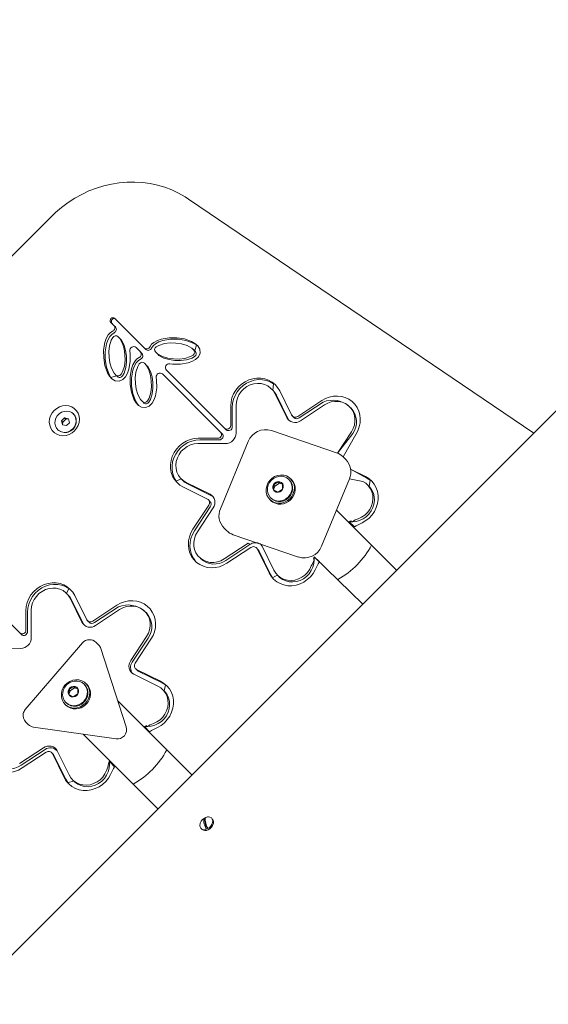
# Model space of a CAD drawing. Units: millimetres. Extents: x 21909 to 38009, y 17703 to 39288.
# Drawn here: x 26836 to 27123, y 29754 to 30288 of the extents above; entities that cross this region are included whole.
import ezdxf

# ---------------------------------------------------------------- set-up
doc = ezdxf.new("R2010")
doc.units = ezdxf.units.MM
doc.header["$LTSCALE"] = 200
doc.linetypes.add('SLD-Сплошная', pattern=[0])
doc.styles.add('SLDTEXTSTYLE0', font='TXT', dxfattribs={"width": 0.663})
doc.dimstyles.new('SLDDIMSTYLE2', dxfattribs={"dimtxt": 489.203559, "dimasz": 400, "dimexe": 0, "dimexo": 0.0625, "dimgap": 122.30089, "dimtad": 2, "dimdec": 0, "dimrnd": 1e-09, "dimzin": 12, "dimdsep": 46, "dimtxsty": 'SLDTEXTSTYLE0', "dimsah": 1, "dimcen": 0.09, "dimadec": 0, "dimazin": 3, "dimtfac": 1, "dimtofl": 0, "dimtmove": 0, "dimatfit": 3, "dimfxl": 1, "dimfrac": 2, "dimtolj": 1, "dimtzin": 12, "dimarcsym": 0})

# ---------------------------------------------------------------- blocks, each defined once
blk = doc.blocks.new('_D_9')
at = {"color": 7, "linetype": 'SLD-Сплошная', "lineweight": 0}
for p, q in [((27596.78, 32444.89), (22580.12, 32444.89)), ((22600.12, 32444.89), (22600.12, 18648.79)), ((28930.21, 18648.79), (22580.12, 18648.79))]:
    blk.add_line(p, q, dxfattribs=at)
at = {"color": 7, "linetype": 'SLD-Сплошная', "lineweight": 18}
for points in [[(22600.12, 32444.89), (22540.12, 32044.89), (22660.12, 32044.89)], [(22600.12, 18648.79), (22660.12, 19048.79), (22540.12, 19048.79)]]:
    blk.add_solid(points, dxfattribs=at)
at = {"color": 7, "linetype": 'SLD-Сплошная', "lineweight": 18, "insert": (21917.99, 24664.89), "char_height": 529.167, "attachment_point": 1, "rotation": 90, "style": 'SLDTEXTSTYLE0'}
blk.add_mtext('13796', dxfattribs=at)
blk = doc.blocks.new('_D_10')
at = {"color": 7, "linetype": 'SLD-Сплошная', "lineweight": 0}
for p, q in [((23600.12, 25687.87), (23600.12, 32744.79)), ((35949.05, 27765.42), (35949.05, 32744.79)), ((23600.12, 32724.79), (35949.05, 32724.79))]:
    blk.add_line(p, q, dxfattribs=at)
at = {"color": 7, "linetype": 'SLD-Сплошная', "lineweight": 18}
for points in [[(23600.12, 32724.79), (24000.12, 32664.79), (24000.12, 32784.79)], [(35949.05, 32724.79), (35549.05, 32784.79), (35549.05, 32664.79)]]:
    blk.add_solid(points, dxfattribs=at)
at = {"color": 7, "linetype": 'SLD-Сплошная', "lineweight": 18, "insert": (28892.64, 33406.92), "char_height": 529.167, "attachment_point": 1, "style": 'SLDTEXTSTYLE0'}
blk.add_mtext('12349', dxfattribs=at)

msp = doc.modelspace()

# ---------------------------------------------------------------- linework, layer by layer
at = {"color": 7, "linetype": 'SLD-Сплошная', "lineweight": 18}
for p, q in [((26580.85, 29529.96), (27259.68, 30208.78)), ((27114.8, 30063.91), (26927.71, 30190.88)), ((26853.47, 30181.58), (26608.06, 29936.17)), ((26903.66, 30110.13), (26887.66, 30126.13)), ((26887.21, 30122.34), (26885.54, 30124.01)), ((26887.21, 30122.34), (26888.03, 30121.51)), ((26890.64, 30115.01), (26889.85, 30115.87)), ((26901.54, 30108.01), (26899.2, 30110.35)), ((26904.48, 30109.31), (26903.66, 30110.13)), ((26901.54, 30108.01), (26902.36, 30107.18)), ((26910.95, 30106.67), (26910.95, 30106.67)), ((26931.02, 30108.64), (26930.19, 30109.47)), ((26904.96, 30100.68), (26904.18, 30101.54)), ((26888.7, 30094.98), (26888.7, 30094.98)), ((26945.09, 30064.46), (26913.53, 30096.02)), ((26947.21, 30066.58), (26915.65, 30098.14)), ((26973.43, 30087.16), (26973.43, 30087.16)), ((26974.48, 30085.37), (26980.89, 30072.35)), ((26975.3, 30084.54), (26981.71, 30071.52)), ((26977.09, 30086.81), (26983.49, 30073.79)), ((26903.03, 30080.65), (26903.03, 30080.65)), ((26950.55, 30068.15), (26950.54, 30078.69)), ((26953.43, 30063.96), (26953.42, 30078.93)), ((26986.87, 30073.01), (26999.88, 30081.58)), ((26987.7, 30072.19), (27000.71, 30080.75)), ((26988.32, 30070.64), (27001.32, 30079.21)), ((27015.82, 30077.43), (27014.99, 30078.26)), ((26865.28, 30074.26), (26865.2, 30074.35)), ((26951.37, 30067.33), (26951.36, 30077.87)), ((26983.49, 30073.79), (26984.73, 30072.4)), ((26860.49, 30072.23), (26858.84, 30070.61)), ((26858.84, 30070.61), (26859.3, 30068.49)), ((26859.53, 30069.93), (26858.84, 30070.61)), ((26859.53, 30069.93), (26859.3, 30068.49)), ((26859.3, 30068.49), (26861.42, 30067.98)), ((26861.18, 30071.54), (26859.53, 30069.93)), ((26862.61, 30071.72), (26860.49, 30072.23)), ((26861.18, 30071.54), (26860.49, 30072.23)), ((26862.61, 30071.72), (26861.18, 30071.54)), ((26861.42, 30067.98), (26863.07, 30069.59)), ((26863.07, 30069.59), (26862.61, 30071.72)), ((26981.71, 30071.52), (26981.71, 30071.52)), ((26856.79, 30065.78), (26856.79, 30065.78)), ((26945.09, 30064.46), (26945.91, 30063.63)), ((26948.04, 30065.75), (26947.21, 30066.58)), ((27007.96, 30053.22), (26972.57, 30065.32)), ((27015.94, 30064.59), (27008.36, 30053.07)), ((27016.77, 30063.77), (27008.36, 30053.07)), ((27018.31, 30063.15), (27011.44, 30051.04)), ((26932.73, 30058.25), (26947.71, 30058.23)), ((26932.97, 30061.13), (26943.52, 30061.12)), ((26933.8, 30060.3), (26944.34, 30060.29)), ((26960.03, 30059.45), (26944.97, 30022.95)), ((27012.89, 30049.58), (27011.53, 30051)), ((27015.51, 30044.31), (27023.54, 30040.35)), ((27015.51, 30044.31), (27024.37, 30039.53)), ((26923.69, 30039.06), (26924.51, 30038.23)), ((26939.32, 30030.78), (26926.3, 30037.19)), ((26940.14, 30029.96), (26927.12, 30036.36)), ((26973.81, 30035.95), (26973.8, 30033.19)), ((26974.53, 30035.24), (26973.8, 30033.19)), ((26976.22, 30037.52), (26973.81, 30035.95)), ((26974.53, 30035.24), (26973.81, 30035.95)), ((26976.94, 30036.81), (26974.53, 30035.24)), ((26978.62, 30036.32), (26976.22, 30037.52)), ((26976.94, 30036.81), (26976.22, 30037.52)), ((26978.62, 30036.32), (26976.94, 30036.81)), ((26978.6, 30033.56), (26978.62, 30036.32)), ((26982.37, 30038.49), (26982.37, 30038.49)), ((26983.52, 30038.76), (26983.07, 30039.2)), ((26999.82, 30002.63), (27014.88, 30039.13)), ((27014.88, 30039.13), (27022.1, 30037.74)), ((26937.88, 30028.17), (26924.86, 30034.58)), ((26940.14, 30029.96), (26940.14, 30029.96)), ((26973.8, 30033.19), (26976.19, 30031.99)), ((26976.19, 30031.99), (26978.6, 30033.56)), ((27025.54, 30035.05), (27025.54, 30035.05)), ((26930.09, 30011.79), (26938.65, 30024.8)), ((26939.27, 30026.94), (26938.45, 30027.77)), ((26972.2, 30027.45), (26972.2, 30027.45)), ((26972.47, 30028.59), (26972.47, 30028.59)), ((26930.91, 30010.96), (26939.48, 30023.97)), ((26932.46, 30010.34), (26941.02, 30023.35)), ((27040.47, 29989.58), (27007.88, 30022.17)), ((27017.6, 30013.04), (27014.78, 30015.87)), ((27016.49, 30015.86), (27014.78, 30015.87)), ((26947.03, 30012.42), (26948.32, 30011.08)), ((26951.89, 30008.86), (26987.28, 29996.75)), ((26960.08, 30004.29), (26947.08, 29995.72)), ((26960.91, 30003.46), (26947.9, 29994.9)), ((26961.53, 30001.92), (26948.52, 29993.35)), ((26965.32, 30000.89), (26964.91, 30001.15)), ((26971.31, 29988.13), (26964.91, 30001.15)), ((26972.14, 29987.3), (26965.73, 30000.32)), ((26973.92, 29989.57), (26967.51, 30002.59)), ((26934.23, 29995.85), (26934.23, 29995.85)), ((26995.8, 29996.89), (26998.62, 29994.07)), ((26995.8, 29996.89), (27022.09, 29971.2)), ((26995.8, 29996.89), (26995.8, 29995.18)), ((26836.19, 29955.56), (26804.63, 29987.12)), ((26975.79, 29986.95), (26976.62, 29986.13)), ((26862.42, 29976.14), (26861.59, 29976.97)), ((26863.46, 29974.35), (26869.87, 29961.33)), ((26864.29, 29973.53), (26870.7, 29960.51)), ((26866.07, 29975.79), (26872.48, 29962.77)), ((26839.53, 29957.14), (26839.52, 29967.68)), ((26840.36, 29956.31), (26840.35, 29966.85)), ((26842.42, 29952.94), (26842.41, 29967.92)), ((26875.86, 29962), (26888.86, 29970.56)), ((26876.68, 29961.17), (26889.69, 29969.74)), ((26877.3, 29959.63), (26890.31, 29968.2)), ((26904.8, 29966.42), (26903.98, 29967.24)), ((26870.7, 29960.51), (26870.7, 29960.51)), ((26872.48, 29962.77), (26873.71, 29961.38)), ((26837.02, 29954.74), (26836.19, 29955.56)), ((26870.22, 29950.18), (26839.17, 29914.03)), ((26878.93, 29949.08), (26877.55, 29950.46)), ((26904.93, 29953.58), (26896.36, 29940.57)), ((26905.75, 29952.75), (26897.19, 29939.74)), ((26907.3, 29952.13), (26898.73, 29939.12)), ((26821.72, 29947.23), (26836.69, 29947.22)), ((26893.82, 29904.59), (26880.15, 29947.07)), ((26899.51, 29935.75), (26899.76, 29935.33)), ((26899.51, 29935.75), (26912.53, 29929.34)), ((26900.33, 29934.92), (26913.35, 29928.51)), ((26898.07, 29933.14), (26911.09, 29926.73)), ((26862.79, 29924.94), (26862.78, 29922.17)), ((26863.51, 29924.22), (26862.78, 29922.17)), ((26865.21, 29926.51), (26862.79, 29924.94)), ((26863.51, 29924.22), (26862.79, 29924.94)), ((26865.92, 29925.79), (26863.51, 29924.22)), ((26867.6, 29925.31), (26865.21, 29926.51)), ((26865.92, 29925.79), (26865.21, 29926.51)), ((26867.6, 29925.31), (26865.92, 29925.79)), ((26867.59, 29922.54), (26867.6, 29925.31)), ((26871.35, 29927.48), (26871.35, 29927.48)), ((26872.5, 29927.74), (26872.06, 29928.18)), ((26914.52, 29924.04), (26914.52, 29924.04)), ((26862.78, 29922.17), (26865.18, 29920.97)), ((26865.18, 29920.97), (26867.59, 29922.54)), ((26929.46, 29878.56), (26889.26, 29918.76)), ((26861.19, 29916.43), (26861.19, 29916.43)), ((26861.45, 29917.58), (26861.45, 29917.58)), ((26839.42, 29907.24), (26840.8, 29905.86)), ((26843.63, 29904.45), (26888.36, 29898.11)), ((26906.58, 29902.03), (26903.76, 29904.85)), ((26905.48, 29904.85), (26903.76, 29904.85)), ((26870.63, 29900.62), (26911.07, 29860.18)), ((26849.07, 29893.28), (26836.06, 29884.71)), ((26849.89, 29892.45), (26836.89, 29883.88)), ((26862.91, 29878.55), (26856.5, 29891.57)), ((26850.51, 29890.91), (26837.5, 29882.34)), ((26854.31, 29889.87), (26853.89, 29890.13)), ((26860.3, 29877.11), (26853.89, 29890.13)), ((26861.12, 29876.28), (26854.72, 29889.3)), ((26884.79, 29885.87), (26887.61, 29883.05)), ((26884.79, 29885.87), (26884.79, 29884.16)), ((26865.6, 29875.11), (26865.6, 29875.11)), ((26937.31, 29849.17), (26936.36, 29855.18)), ((26940.59, 29854.7), (26940.59, 29854.7)), ((26934.94, 29849.04), (26934.94, 29849.04))]:
    msp.add_line(p, q, dxfattribs=at)
at = {"color": 7, "linetype": 'SLD-Сплошная', "lineweight": 18, "flags": 128}
for points in [[(26927.71, 30190.88), (26925.83, 30192.1), (26922.3, 30194.09), (26918.61, 30195.82), (26914.79, 30197.26), (26910.85, 30198.41), (26906.81, 30199.27), (26902.71, 30199.83), (26898.54, 30200.08), (26894.35, 30200.03), (26890.15, 30199.67), (26885.96, 30199.01), (26881.81, 30198.05), (26877.71, 30196.8), (26873.7, 30195.25), (26869.78, 30193.43), (26865.99, 30191.34), (26862.33, 30188.98), (26858.84, 30186.38), (26855.53, 30183.55), (26853.47, 30181.58)], [(26886.51, 30119.2), (26885.22, 30118.32), (26884.18, 30117.15), (26883.09, 30115.22), (26882.37, 30113.16), (26881.65, 30108.9), (26881.67, 30104.68), (26882.34, 30100.54), (26883.72, 30096.64), (26884.77, 30094.86), (26886.13, 30093.33), (26887.9, 30092.28), (26889.99, 30092.08), (26892.01, 30092.95), (26893.55, 30094.54), (26894.63, 30096.47), (26895.36, 30098.53), (26896.07, 30102.77), (26896.05, 30107), (26895.88, 30108.52)], [(26887.33, 30118.38), (26886.04, 30117.5), (26885, 30116.32), (26883.92, 30114.39), (26883.19, 30112.33), (26882.48, 30108.08), (26882.5, 30103.86), (26883.17, 30099.71), (26884.55, 30095.81), (26885.59, 30094.03), (26888.7, 30094.98)], [(26889.76, 30094.93), (26890.49, 30095.27), (26891.08, 30095.85), (26891.92, 30097.25), (26892.87, 30100.31), (26893.23, 30103.43), (26893.17, 30106.55), (26892.72, 30109.59), (26891.86, 30112.52), (26890.44, 30115.18), (26889.39, 30116.27), (26888.72, 30116.65), (26887.95, 30116.74), (26887.22, 30116.4), (26886.64, 30115.82), (26885.8, 30114.42), (26884.85, 30111.36), (26884.49, 30108.23), (26884.55, 30105.13), (26884.99, 30102.1), (26885.86, 30099.16), (26887.28, 30096.49), (26888.33, 30095.4), (26888.99, 30095.03), (26889.76, 30094.93)], [(26917.48, 30101.46), (26918.99, 30101.29), (26923.23, 30101.27), (26927.47, 30101.98), (26929.52, 30102.71), (26931.45, 30103.78), (26933.05, 30105.33), (26933.91, 30107.34), (26933.72, 30109.44), (26932.67, 30111.21), (26931.14, 30112.57), (26929.36, 30113.62), (26925.46, 30115), (26921.31, 30115.67), (26917.09, 30115.69), (26912.84, 30114.97), (26910.78, 30114.24), (26908.85, 30113.16), (26907.67, 30112.12), (26906.79, 30110.83)], [(26890.59, 30094.1), (26891.32, 30094.45), (26891.9, 30095.03), (26892.74, 30096.43), (26893.69, 30099.49), (26894.06, 30102.6), (26894, 30105.72), (26893.55, 30108.77), (26892.69, 30111.69), (26891.27, 30114.35), (26890.64, 30115.01)], [(26931.02, 30108.64), (26931.96, 30111.75), (26930.18, 30112.79), (26926.28, 30114.17), (26922.14, 30114.84), (26917.92, 30114.86), (26913.67, 30114.15), (26911.61, 30113.42), (26909.68, 30112.34), (26908.5, 30111.3), (26907.62, 30110)], [(26931.07, 30107.58), (26930.97, 30108.35), (26930.59, 30109.01), (26929.51, 30110.06), (26926.84, 30111.48), (26923.9, 30112.35), (26920.87, 30112.79), (26917.77, 30112.85), (26914.63, 30112.49), (26911.58, 30111.54), (26910.18, 30110.7), (26909.6, 30110.12), (26909.25, 30109.39), (26909.35, 30108.61), (26909.72, 30107.95), (26910.82, 30106.9), (26913.48, 30105.48), (26916.4, 30104.61), (26919.45, 30104.17), (26922.57, 30104.11), (26925.69, 30104.47), (26928.75, 30105.42), (26930.14, 30106.26), (26930.72, 30106.85), (26931.07, 30107.58)], [(26900.84, 30104.88), (26899.54, 30104), (26898.51, 30102.82), (26897.42, 30100.89), (26896.7, 30098.83), (26895.98, 30094.58), (26896, 30090.35), (26896.67, 30086.21), (26898.05, 30082.31), (26899.1, 30080.53), (26900.46, 30079), (26902.23, 30077.95), (26904.32, 30077.76), (26906.34, 30078.62), (26907.88, 30080.21), (26908.96, 30082.15), (26909.68, 30084.2), (26910.4, 30088.44), (26910.38, 30092.67), (26910.21, 30094.19)], [(26910.95, 30106.67), (26911.64, 30106.07), (26914.3, 30104.65), (26917.23, 30103.79), (26920.27, 30103.34), (26923.39, 30103.28), (26926.51, 30103.64), (26929.57, 30104.6), (26930.97, 30105.44), (26931.55, 30106.02), (26931.89, 30106.75)], [(26901.66, 30104.05), (26900.37, 30103.17), (26899.33, 30101.99), (26898.25, 30100.06), (26897.52, 30098), (26896.81, 30093.75), (26896.83, 30089.53), (26897.49, 30085.38), (26898.88, 30081.48), (26899.92, 30079.7), (26900.65, 30078.88)], [(26904.09, 30080.6), (26904.82, 30080.94), (26905.4, 30081.53), (26906.25, 30082.92), (26907.2, 30085.98), (26907.56, 30089.1), (26907.5, 30092.22), (26907.05, 30095.26), (26906.19, 30098.19), (26904.77, 30100.85), (26903.72, 30101.94), (26903.05, 30102.32), (26902.28, 30102.42), (26901.55, 30102.07), (26900.97, 30101.49), (26900.13, 30100.09), (26899.18, 30097.03), (26898.82, 30093.9), (26898.88, 30090.8), (26899.32, 30087.77), (26900.19, 30084.83), (26901.61, 30082.16), (26902.66, 30081.07), (26903.32, 30080.7), (26904.09, 30080.6)], [(26904.91, 30079.77), (26905.65, 30080.12), (26906.23, 30080.7), (26907.07, 30082.1), (26908.02, 30085.16), (26908.39, 30088.28), (26908.33, 30091.39), (26907.88, 30094.44), (26907.01, 30097.36), (26905.59, 30100.03), (26904.96, 30100.68)], [(26977.09, 30086.81), (26975.99, 30088.63), (26974.6, 30090.24), (26972.95, 30091.58), (26971.09, 30092.62), (26969.07, 30093.34), (26966.93, 30093.73), (26964.72, 30093.76), (26962.51, 30093.44), (26960.35, 30092.78), (26958.3, 30091.8), (26956.4, 30090.51), (26954.7, 30088.95), (26953.25, 30087.17), (26952.09, 30085.2), (26951.23, 30083.09), (26950.71, 30080.91), (26950.54, 30078.69)], [(26973.43, 30087.16), (26973.78, 30090.75), (26971.92, 30091.8), (26969.89, 30092.52), (26967.75, 30092.9), (26965.55, 30092.94), (26963.34, 30092.62), (26961.18, 30091.96), (26959.13, 30090.97), (26957.23, 30089.68), (26955.53, 30088.13), (26954.08, 30086.34), (26952.91, 30084.37), (26952.06, 30082.27), (26951.54, 30080.08), (26951.36, 30077.87)], [(26974.48, 30085.37), (26973.47, 30087), (26972.17, 30088.39), (26970.63, 30089.51), (26968.88, 30090.32), (26966.99, 30090.79), (26965.02, 30090.9), (26963.04, 30090.66), (26961.1, 30090.06), (26959.27, 30089.14), (26957.6, 30087.92), (26956.16, 30086.43), (26954.99, 30084.73), (26954.13, 30082.88), (26953.6, 30080.92), (26953.42, 30078.93)], [(26975.3, 30084.54), (26974.3, 30086.17), (26973.43, 30087.16)], [(27018.31, 30063.15), (27019.43, 30065.14), (27020.22, 30067.27), (27020.68, 30069.46), (27020.79, 30071.68), (27020.55, 30073.85), (27019.97, 30075.93), (27019.05, 30077.86), (27017.83, 30079.6), (27016.33, 30081.1), (27014.59, 30082.32), (27012.66, 30083.24), (27010.58, 30083.82), (27008.41, 30084.06), (27006.2, 30083.95), (27004, 30083.49), (27001.88, 30082.69), (26999.88, 30081.58)], [(26854.81, 30076.24), (26856.18, 30077.37), (26857.74, 30078.21), (26859.4, 30078.72), (26861.11, 30078.88), (26862.79, 30078.68), (26864.35, 30078.14), (26865.75, 30077.26), (26866.91, 30076.11), (26867.78, 30074.71), (26868.32, 30073.15), (26868.52, 30071.47), (26868.36, 30069.76), (26867.85, 30068.1), (26867.01, 30066.54), (26865.89, 30065.17), (26864.51, 30064.04), (26862.96, 30063.21), (26861.3, 30062.7), (26859.59, 30062.54), (26857.91, 30062.73), (26856.34, 30063.28), (26854.95, 30064.15), (26853.79, 30065.31), (26852.92, 30066.7), (26852.38, 30068.27), (26852.18, 30069.95), (26852.34, 30071.65), (26852.85, 30073.32), (26853.68, 30074.87), (26854.81, 30076.24)], [(27015.94, 30064.59), (27016.93, 30066.4), (27017.58, 30068.32), (27017.89, 30070.3), (27017.84, 30072.28), (27017.44, 30074.19), (27016.7, 30075.97), (27015.63, 30077.55), (27014.28, 30078.9), (27012.7, 30079.96), (27010.92, 30080.71), (27009.01, 30081.11), (27007.04, 30081.16), (27005.05, 30080.85), (27003.13, 30080.19), (27001.32, 30079.21)], [(26866.44, 30068.77), (26866.71, 30070.21), (26866.62, 30071.64), (26866.18, 30072.98), (26865.4, 30074.13), (26864.35, 30075.03), (26863.08, 30075.62), (26861.68, 30075.87), (26860.24, 30075.75), (26858.83, 30075.27), (26857.57, 30074.48), (26856.51, 30073.4), (26855.74, 30072.13), (26855.29, 30070.72), (26855.2, 30069.27), (26855.47, 30067.88), (26856.08, 30066.63), (26857, 30065.59), (26858.17, 30064.84), (26859.52, 30064.42), (26860.95, 30064.35), (26862.39, 30064.65), (26863.73, 30065.29), (26864.9, 30066.23), (26865.82, 30067.42), (26866.44, 30068.77)], [(26932.97, 30061.13), (26930.76, 30060.96), (26928.57, 30060.44), (26926.47, 30059.58), (26924.5, 30058.41), (26922.71, 30056.96), (26921.16, 30055.27), (26919.87, 30053.37), (26918.88, 30051.31), (26918.22, 30049.15), (26917.91, 30046.94), (26917.94, 30044.74), (26918.32, 30042.6), (26919.05, 30040.58), (26920.09, 30038.72), (26921.43, 30037.07), (26923.03, 30035.68), (26924.86, 30034.58)], [(26933.8, 30060.3), (26931.59, 30060.13), (26929.4, 30059.61), (26927.29, 30058.76), (26925.32, 30057.59), (26923.54, 30056.14), (26921.98, 30054.44), (26920.7, 30052.54), (26919.71, 30050.49), (26919.05, 30048.33), (26918.73, 30046.12), (26918.77, 30043.92), (26919.15, 30041.77), (26919.87, 30039.75), (26920.92, 30037.89), (26923.69, 30039.06)], [(26932.73, 30058.25), (26930.75, 30058.07), (26928.79, 30057.54), (26926.94, 30056.68), (26925.24, 30055.5), (26923.75, 30054.06), (26922.53, 30052.4), (26921.6, 30050.57), (26921.01, 30048.63), (26920.77, 30046.64), (26920.88, 30044.67), (26921.35, 30042.79), (26922.16, 30041.04), (26923.28, 30039.49), (26924.67, 30038.2), (26926.3, 30037.19)], [(26982.56, 30028.27), (26981.21, 30027.19), (26979.69, 30026.41), (26978.06, 30025.96), (26976.39, 30025.86), (26974.78, 30026.13), (26973.29, 30026.74), (26971.99, 30027.67), (26970.94, 30028.87), (26970.2, 30030.3), (26969.8, 30031.87), (26969.75, 30033.52), (26970.06, 30035.18), (26970.72, 30036.75), (26971.68, 30038.18), (26972.92, 30039.39), (26974.37, 30040.33), (26975.96, 30040.95), (26977.61, 30041.22), (26979.26, 30041.14), (26980.82, 30040.69), (26982.23, 30039.92), (26983.4, 30038.85), (26984.3, 30037.52), (26984.88, 30036.02), (26985.11, 30034.39), (26984.97, 30032.73), (26984.49, 30031.11), (26983.67, 30029.59), (26982.56, 30028.27)], [(26982.99, 30037.62), (26982.1, 30038.76), (26980.96, 30039.65), (26979.63, 30040.25), (26978.18, 30040.53), (26976.67, 30040.47), (26975.19, 30040.08), (26973.81, 30039.37), (26972.59, 30038.39), (26971.6, 30037.17), (26970.89, 30035.79), (26970.49, 30034.31), (26970.43, 30032.8), (26970.7, 30031.35), (26971.3, 30030.02), (26972.19, 30028.88), (26973.32, 30027.98), (26974.65, 30027.38), (26976.1, 30027.11), (26977.61, 30027.17), (26979.09, 30027.56), (26980.48, 30028.27), (26981.69, 30029.25), (26982.68, 30030.47), (26983.39, 30031.85), (26983.79, 30033.33), (26983.86, 30034.83), (26983.58, 30036.29), (26982.99, 30037.62)], [(26924.51, 30038.23), (26925.5, 30037.37), (26927.12, 30036.36)], [(26972.47, 30028.59), (26973.6, 30027.71), (26974.93, 30027.11), (26976.38, 30026.83), (26977.89, 30026.89), (26979.37, 30027.28), (26980.75, 30027.99), (26981.97, 30028.98), (26982.96, 30030.19), (26983.67, 30031.57), (26984.07, 30033.05), (26984.13, 30034.56), (26983.86, 30036.01), (26983.26, 30037.34)], [(26978.71, 30036.38), (26978.07, 30037.1), (26977.21, 30037.53), (26976.22, 30037.63), (26975.23, 30037.38), (26974.36, 30036.81), (26973.72, 30036), (26973.37, 30035.04), (26973.36, 30034.04), (26973.7, 30033.12), (26974.34, 30032.41), (26975.21, 30031.98), (26976.19, 30031.88), (26977.18, 30032.13), (26978.05, 30032.69), (26978.7, 30033.51), (26979.04, 30034.47), (26979.05, 30035.47), (26978.71, 30036.38)], [(26983.26, 30037.34), (26982.37, 30038.49), (26982.37, 30038.49)], [(27019.7, 30017.43), (27021.54, 30018.3), (27023.22, 30019.48), (27024.7, 30020.93), (27025.91, 30022.59), (27026.82, 30024.42), (27027.4, 30026.35), (27027.63, 30028.33), (27027.51, 30030.29), (27027.04, 30032.17), (27026.23, 30033.91), (27025.12, 30035.45), (27023.72, 30036.74), (27022.1, 30037.74)], [(27021.82, 30015.3), (27023.81, 30016.46), (27025.61, 30017.9), (27027.18, 30019.59), (27028.49, 30021.49), (27029.49, 30023.55), (27030.16, 30025.72), (27030.49, 30027.93), (27030.46, 30030.14), (27030.09, 30032.3), (27029.37, 30034.33), (27028.32, 30036.2), (27026.98, 30037.85), (27025.37, 30039.25), (27023.54, 30040.35)], [(27025.54, 30035.05), (27026.23, 30038.4), (27024.37, 30039.53)], [(27016.49, 30015.86), (27018.48, 30016.04), (27020.43, 30016.57), (27022.29, 30017.43), (27023.99, 30018.6), (27025.47, 30020.04), (27026.7, 30021.71), (27027.62, 30023.54), (27028.21, 30025.48), (27028.46, 30027.47), (27028.34, 30029.43), (27027.88, 30031.32), (27027.07, 30033.07), (27025.95, 30034.61), (27025.54, 30035.05)], [(27016.49, 30015.86), (27017.97, 30016.84), (27019.7, 30017.43)], [(26930.09, 30011.79), (26928.97, 30009.79), (26928.18, 30007.67), (26927.72, 30005.47), (26927.61, 30003.26), (26927.85, 30001.09), (26928.43, 29999.01), (26929.35, 29997.07), (26930.57, 29995.34), (26932.07, 29993.84), (26933.81, 29992.61), (26935.74, 29991.7), (26937.82, 29991.11), (26939.99, 29990.87), (26942.2, 29990.99), (26944.4, 29991.45), (26946.52, 29992.24), (26948.52, 29993.35)], [(26932.46, 30010.34), (26931.47, 30008.54), (26930.82, 30006.62), (26930.51, 30004.63), (26930.56, 30002.65), (26930.96, 30000.75), (26931.7, 29998.97), (26932.77, 29997.38), (26934.11, 29996.04), (26935.7, 29994.97), (26937.48, 29994.23), (26939.39, 29993.82), (26941.36, 29993.78), (26943.35, 29994.09), (26945.27, 29994.74), (26947.08, 29995.72)], [(26967.51, 30002.59), (26966.95, 30003.47), (26966.62, 30003.84)], [(26965.73, 30000.32), (26965.47, 30000.72), (26965.32, 30000.89)], [(26976.62, 29986.13), (26977.05, 29985.72), (26978.6, 29984.6), (26980.34, 29983.79), (26982.23, 29983.32), (26984.2, 29983.21), (26986.19, 29983.45), (26988.13, 29984.05), (26989.96, 29984.97), (26991.62, 29986.19), (26993.06, 29987.68), (26994.23, 29989.38), (26995.1, 29991.23), (26995.63, 29993.19), (26995.8, 29995.18)], [(26971.31, 29988.13), (26972.42, 29986.3), (26973.82, 29984.69), (26975.47, 29983.35), (26977.34, 29982.3), (26979.37, 29981.58), (26981.52, 29981.2), (26983.74, 29981.18), (26985.95, 29981.51), (26988.12, 29982.18), (26990.18, 29983.18), (26992.08, 29984.49), (26993.77, 29986.06), (26995.21, 29987.86), (26996.37, 29989.85)], [(26972.14, 29987.3), (26973.27, 29985.43), (26975.79, 29986.95)], [(26973.92, 29989.57), (26974.93, 29987.94), (26976.22, 29986.55), (26977.76, 29985.43), (26979.49, 29984.63), (26981.37, 29984.15), (26983.33, 29984.03), (26985.32, 29984.27), (26987.25, 29984.85), (26989.08, 29985.76), (26990.74, 29986.97), (26992.19, 29988.44), (26993.36, 29990.13), (26994.24, 29991.97)], [(26866.07, 29975.79), (26864.97, 29977.62), (26863.58, 29979.22), (26861.94, 29980.56), (26860.08, 29981.61), (26858.05, 29982.33), (26855.91, 29982.71), (26853.71, 29982.75), (26851.5, 29982.43), (26849.34, 29981.77), (26847.28, 29980.78), (26845.38, 29979.49), (26843.69, 29977.94), (26842.24, 29976.15), (26841.07, 29974.18), (26840.22, 29972.08), (26839.7, 29969.89), (26839.52, 29967.68)], [(26861.59, 29976.97), (26862.76, 29979.73), (26860.9, 29980.78), (26858.88, 29981.5), (26856.74, 29981.89), (26854.53, 29981.92), (26852.32, 29981.6), (26850.17, 29980.94), (26848.11, 29979.96), (26846.21, 29978.67), (26844.51, 29977.11), (26843.06, 29975.33), (26841.9, 29973.36), (26841.04, 29971.25), (26840.52, 29969.07), (26840.35, 29966.85)], [(26863.46, 29974.35), (26862.45, 29975.98), (26861.16, 29977.38), (26859.61, 29978.5), (26857.87, 29979.3), (26855.98, 29979.77), (26854.01, 29979.88), (26852.02, 29979.64), (26850.08, 29979.05), (26848.25, 29978.12), (26846.59, 29976.9), (26845.15, 29975.41), (26843.98, 29973.72), (26843.11, 29971.86), (26842.58, 29969.91), (26842.41, 29967.92)], [(26864.29, 29973.53), (26863.28, 29975.15), (26862.42, 29976.14)], [(26907.3, 29952.13), (26908.41, 29954.13), (26909.21, 29956.25), (26909.67, 29958.45), (26909.78, 29960.66), (26909.54, 29962.83), (26908.95, 29964.91), (26908.04, 29966.84), (26906.81, 29968.58), (26905.32, 29970.08), (26903.58, 29971.31), (26901.64, 29972.22), (26899.56, 29972.81), (26897.39, 29973.05), (26895.18, 29972.93), (26892.98, 29972.47), (26890.86, 29971.68), (26888.86, 29970.56)], [(26904.93, 29953.58), (26905.91, 29955.38), (26906.57, 29957.3), (26906.88, 29959.29), (26906.83, 29961.27), (26906.43, 29963.17), (26905.68, 29964.95), (26904.62, 29966.54), (26903.27, 29967.88), (26901.68, 29968.95), (26899.91, 29969.69), (26898, 29970.1), (26896.02, 29970.14), (26894.04, 29969.83), (26892.11, 29969.18), (26890.31, 29968.2)], [(26899.76, 29935.33), (26899.93, 29935.18), (26900.33, 29934.92)], [(26871.55, 29917.25), (26870.2, 29916.17), (26868.67, 29915.39), (26867.04, 29914.94), (26865.38, 29914.85), (26863.76, 29915.11), (26862.27, 29915.72), (26860.97, 29916.65), (26859.93, 29917.86), (26859.19, 29919.28), (26858.78, 29920.85), (26858.74, 29922.51), (26859.05, 29924.16), (26859.7, 29925.74), (26860.67, 29927.17), (26861.9, 29928.38), (26863.35, 29929.31), (26864.94, 29929.93), (26866.6, 29930.21), (26868.25, 29930.12), (26869.81, 29929.68), (26871.21, 29928.9), (26872.39, 29927.83), (26873.29, 29926.51), (26873.86, 29925), (26874.09, 29923.38), (26873.96, 29921.72), (26873.47, 29920.09), (26872.66, 29918.58), (26871.55, 29917.25)], [(26871.97, 29926.6), (26871.08, 29927.74), (26869.95, 29928.64), (26868.62, 29929.24), (26867.16, 29929.51), (26865.66, 29929.45), (26864.18, 29929.06), (26862.79, 29928.35), (26861.58, 29927.37), (26860.59, 29926.16), (26859.88, 29924.77), (26859.48, 29923.29), (26859.41, 29921.79), (26859.69, 29920.33), (26860.28, 29919), (26861.17, 29917.86), (26862.31, 29916.97), (26863.64, 29916.37), (26865.09, 29916.09), (26866.59, 29916.15), (26868.08, 29916.54), (26869.46, 29917.25), (26870.68, 29918.24), (26871.67, 29919.45), (26872.38, 29920.83), (26872.78, 29922.31), (26872.84, 29923.82), (26872.57, 29925.27), (26871.97, 29926.6)], [(26910.81, 29904.29), (26912.79, 29905.44), (26914.59, 29906.88), (26916.17, 29908.58), (26917.47, 29910.48), (26918.47, 29912.53), (26919.14, 29914.7), (26919.47, 29916.92), (26919.45, 29919.13), (26919.07, 29921.28), (26918.35, 29923.31), (26917.31, 29925.18), (26915.96, 29926.84), (26914.36, 29928.23), (26912.53, 29929.34)], [(26914.52, 29924.04), (26915.22, 29927.38), (26913.35, 29928.51)], [(26861.45, 29917.58), (26862.58, 29916.69), (26863.91, 29916.09), (26865.36, 29915.82), (26866.87, 29915.87), (26868.35, 29916.27), (26869.74, 29916.97), (26870.95, 29917.96), (26871.94, 29919.17), (26872.65, 29920.56), (26873.05, 29922.04), (26873.12, 29923.54), (26872.84, 29925), (26872.25, 29926.33)], [(26867.7, 29925.37), (26867.06, 29926.08), (26866.19, 29926.52), (26865.21, 29926.61), (26864.22, 29926.36), (26863.35, 29925.8), (26862.7, 29924.98), (26862.35, 29924.02), (26862.35, 29923.02), (26862.69, 29922.11), (26863.33, 29921.39), (26864.19, 29920.96), (26865.18, 29920.86), (26866.16, 29921.11), (26867.03, 29921.68), (26867.68, 29922.49), (26868.03, 29923.46), (26868.03, 29924.46), (26867.7, 29925.37)], [(26872.25, 29926.33), (26871.36, 29927.47), (26871.35, 29927.48)], [(26905.48, 29904.85), (26907.46, 29905.02), (26909.42, 29905.55), (26911.27, 29906.42), (26912.97, 29907.59), (26914.46, 29909.03), (26915.68, 29910.69), (26916.61, 29912.52), (26917.2, 29914.46), (26917.44, 29916.45), (26917.33, 29918.42), (26916.86, 29920.31), (26916.05, 29922.05), (26914.93, 29923.6), (26914.52, 29924.04)], [(26908.68, 29906.41), (26910.52, 29907.29), (26912.21, 29908.47), (26913.68, 29909.91), (26914.89, 29911.57), (26915.8, 29913.4), (26916.38, 29915.34), (26916.62, 29917.32), (26916.5, 29919.28), (26916.03, 29921.16), (26915.22, 29922.9), (26914.1, 29924.43), (26912.71, 29925.73), (26911.09, 29926.73)], [(26905.48, 29904.85), (26906.95, 29905.82), (26908.68, 29906.41)], [(26819.07, 29900.77), (26817.96, 29898.77), (26817.16, 29896.65), (26816.7, 29894.46), (26816.59, 29892.24), (26816.83, 29890.07), (26817.42, 29887.99), (26818.33, 29886.06), (26819.55, 29884.32), (26821.05, 29882.82), (26822.79, 29881.6), (26824.72, 29880.68), (26826.8, 29880.1), (26828.98, 29879.86), (26831.19, 29879.97), (26833.38, 29880.43), (26835.51, 29881.23), (26837.5, 29882.34)], [(26854.72, 29889.3), (26854.46, 29889.71), (26854.31, 29889.87)], [(26862.91, 29878.55), (26863.91, 29876.93), (26865.2, 29875.54), (26866.74, 29874.42), (26868.48, 29873.61), (26870.36, 29873.14), (26872.32, 29873.02), (26874.3, 29873.25), (26876.23, 29873.84), (26878.06, 29874.75), (26879.73, 29875.96), (26881.17, 29877.43), (26882.35, 29879.11), (26883.22, 29880.96)], [(26865.6, 29875.11), (26866.04, 29874.7), (26867.58, 29873.58), (26869.33, 29872.78), (26871.22, 29872.31), (26873.19, 29872.19), (26875.17, 29872.44), (26877.11, 29873.03), (26878.94, 29873.95), (26880.61, 29875.18), (26882.05, 29876.66), (26883.22, 29878.36), (26884.08, 29880.22), (26884.61, 29882.17), (26884.79, 29884.16)], [(26860.3, 29877.11), (26861.4, 29875.28), (26862.8, 29873.67), (26864.45, 29872.33), (26866.32, 29871.28), (26868.36, 29870.56), (26870.51, 29870.19), (26872.72, 29870.16), (26874.94, 29870.49), (26877.1, 29871.16), (26879.16, 29872.17), (26881.06, 29873.47), (26882.75, 29875.04), (26884.19, 29876.84), (26885.35, 29878.83)], [(26861.12, 29876.28), (26862.25, 29874.42), (26865.6, 29875.11)], [(26936.36, 29855.18), (26936.07, 29855.09), (26935.88, 29854.69), (26935.87, 29854.62)], [(26936.73, 29855.02), (26936.83, 29855.36), (26937.05, 29855.55)], [(26938.55, 29855.76), (26937.91, 29855.76), (26937.05, 29855.55)], [(26937.8, 29849.25), (26938.79, 29849.86), (26939.65, 29850.68), (26940.3, 29851.66), (26940.68, 29852.69), (26940.77, 29853.69), (26940.55, 29854.56), (26940.04, 29855.24), (26939.29, 29855.66), (26938.55, 29855.76)], [(26938.25, 29848.8), (26939.24, 29849.41), (26940.1, 29850.23), (26940.75, 29851.21), (26941.13, 29852.24), (26941.22, 29853.24), (26941, 29854.11), (26940.59, 29854.7)], [(26933.87, 29851.05), (26933.93, 29850.5), (26934.3, 29849.71), (26934.93, 29849.16), (26935.78, 29848.88), (26936.76, 29848.91), (26937.8, 29849.25)]]:
    msp.add_lwpolyline(points, dxfattribs=at)
at = {"color": 7, "linetype": 'SLD-Сплошная', "lineweight": 18}
for centre, radius, start, end in [((26886.67, 30125), 1.5, 48.7883, 221.2117), ((26887.54, 30124.43), 1.71, 85.9455, 226.5996), ((26885.72, 30121.02), 1.98, 293.3501, 41.4906), ((26886.55, 30120.2), 1.98, 293.3501, 41.4906), ((26897.88, 30108.81), 2.03, 49.5088, 188.1979), ((26904.97, 30111.62), 1.98, 228.5094, 336.6499), ((26905.8, 30110.79), 1.98, 228.5094, 336.6499), ((26900.05, 30106.7), 1.98, 293.3501, 41.4906), ((26900.88, 30105.87), 1.98, 293.3501, 41.4906), ((26929.75, 30106.85), 2.14, 357.4378, 54.964), ((26917.19, 30099.45), 2.03, 81.8021, 220.4912), ((26890.43, 30096.24), 2.14, 216.1102, 274.1909), ((26912.21, 30094.48), 2.03, 49.5088, 188.1979), ((26904.76, 30081.91), 2.14, 216.1102, 274.1909), ((27005.85, 30068.07), 13.69, 48.1107, 112.0739), ((26861.39, 30070.47), 5.43, 340.8817, 44.2537), ((26985.52, 30074.87), 2.3, 208.0979, 306.0617), ((27007.96, 30070.02), 10.8, 324.6285, 43.3373), ((26860.75, 30070.27), 5.99, 228.6709, 344.6713), ((26948.53, 30068.11), 2.02, 229.4092, 1.0842), ((26949.35, 30067.29), 2.02, 229.4092, 1.0842), ((26985.34, 30074.73), 5.05, 208.0979, 306.0617), ((26986.34, 30074.12), 2.36, 226.951, 305.0832), ((26943.55, 30063.14), 2.02, 268.9158, 40.5908), ((26944.38, 30062.32), 2.02, 268.9158, 40.5908), ((26947.63, 30064.04), 5.81, 270.7932, 359.2068), ((26969.45, 30055.65), 10.16, 72.1343, 158.0443), ((27005.45, 30045.32), 8.28, 43.6048, 72.3742), ((27006.28, 30042.91), 9.39, 336.2394, 45.2569), ((26977.88, 30033.55), 7.68, 311.8922, 42.7545), ((26936.94, 30026.33), 5.05, 323.9383, 61.9021), ((26936.8, 30026.15), 2.3, 323.9383, 61.9021), ((26937.58, 30025.33), 2.33, 324.3473, 43.6185), ((26977.41, 30033.06), 7.66, 227.1436, 316.9102), ((26953.6, 30019.17), 9.43, 156.3472, 225.7416), ((27035.85, 29983.98), 34.32, 114.1273, 122.1283), ((26942.04, 30003.07), 13.64, 144.6372, 220.79), ((26954.36, 30016.8), 8.32, 223.4549, 252.7534), ((26956.51, 29999.89), 5.67, 39.083, 50.917), ((26964.05, 29999.27), 5.24, 60.6233, 126.8057), ((26985.39, 30025.59), 47.18, 299.6189, 331.6124), ((26962.88, 30000.06), 2.3, 28.0979, 126.0617), ((26990.39, 30006.43), 10.16, 252.1343, 338.0443), ((26941.65, 30003.71), 10.8, 226.6627, 305.3715), ((26971.56, 30005.03), 26.17, 330.0681, 337.8794), ((27026.9, 29976.24), 33.43, 147.7653, 155.9791), ((26894.83, 29957.05), 13.69, 48.1107, 112.0739), ((26896.94, 29959), 10.8, 324.6285, 43.3373), ((26874.33, 29963.71), 5.05, 208.0979, 306.0617), ((26874.5, 29963.85), 2.3, 208.0979, 306.0617), ((26875.32, 29963.11), 2.36, 226.951, 305.0832), ((26837.51, 29957.1), 2.02, 229.4092, 1.0842), ((26838.34, 29956.27), 2.02, 229.4092, 1.0842), ((26836.61, 29953.02), 5.81, 270.7932, 359.2068), ((26874.02, 29946.92), 5, 45, 139.3301), ((26875.39, 29945.54), 5, 17.8329, 45), ((26900.44, 29937.59), 5.05, 143.9383, 241.9021), ((26901.48, 29936.74), 5.24, 145.0638, 216.2162), ((26900.59, 29937.77), 2.3, 143.9383, 241.9021), ((26866.86, 29922.53), 7.68, 311.8922, 42.7545), ((26842.96, 29910.77), 5, 139.3301, 167.5291), ((26866.4, 29922.04), 7.66, 227.1436, 316.9102), ((26842.96, 29910.77), 5, 167.5291, 225), ((26844.34, 29909.4), 5, 225, 261.9333), ((26889.06, 29903.06), 5, 261.9333, 17.8329), ((26924.84, 29872.96), 34.32, 114.1273, 122.1283), ((26852.04, 29889.19), 5.05, 28.0979, 126.0617), ((26852.66, 29888), 5.24, 42.9573, 121.8869), ((26851.86, 29889.05), 2.3, 28.0979, 126.0617), ((26874.38, 29914.57), 47.18, 299.6189, 331.6124), ((26830.63, 29892.69), 10.8, 226.6627, 305.3715), ((26858.77, 29890.28), 26.17, 339.1392, 347.5327), ((26915.89, 29865.22), 33.43, 147.7653, 155.9791), ((26937.95, 29851.4), 4.09, 112.7938, 184.9303), ((26944.74, 29854.21), 8.87, 177.311, 200.5423), ((26939, 29851.12), 4.84, 113.7066, 123.0038), ((26945.59, 29854.61), 8.87, 177.311, 200.5423), ((26936.76, 29851.25), 2.87, 230.3947, 301.149), ((26945.52, 29854.08), 9.57, 198.2117, 210.9239), ((26946.34, 29854.47), 9.53, 198.1834, 210.9523), ((26935.75, 29853.62), 4.72, 289.2278, 300.7439)]:
    msp.add_arc(centre, radius, start, end, dxfattribs=at)
for centre, major_axis, start_param, end_param in [((27021.81, 30015.31), (7.21, -0.28), 2.510105, 2.929399), ((26996.36, 29989.85), (-0.28, 7.21), 0.212194, 0.631488), ((26910.8, 29904.29), (7.21, -0.28), 2.510105, 2.929399), ((26885.34, 29878.84), (-0.28, 7.21), 0.212194, 0.631488)]:
    msp.add_ellipse(centre, major_axis=major_axis, ratio=0.186972, start_param=start_param, end_param=end_param, dxfattribs=at)

# ---------------------------------------------------------------- dimensions: what is measured, and where the dimension line sits
dim = msp.add_linear_dim(base=(35949.05, 32724.79), p1=(23600.12, 25667.87), p2=(35949.05, 27745.42), dimstyle='SLDDIMSTYLE2', dxfattribs=at)
dim.commit()
dim.dimension.update_dxf_attribs({"geometry": '_D_10', "text_midpoint": (29774.59, 32724.79), "dimtype": 160})
dim = msp.add_linear_dim(base=(22600.12, 18648.79), p1=(27616.78, 32444.89), p2=(28950.21, 18648.79), angle=90, dimstyle='SLDDIMSTYLE2', dxfattribs=at)
dim.commit()
dim.dimension.update_dxf_attribs({"geometry": '_D_9', "text_midpoint": (22600.12, 25546.84), "dimtype": 160})

doc.saveas('drawing.dxf')
